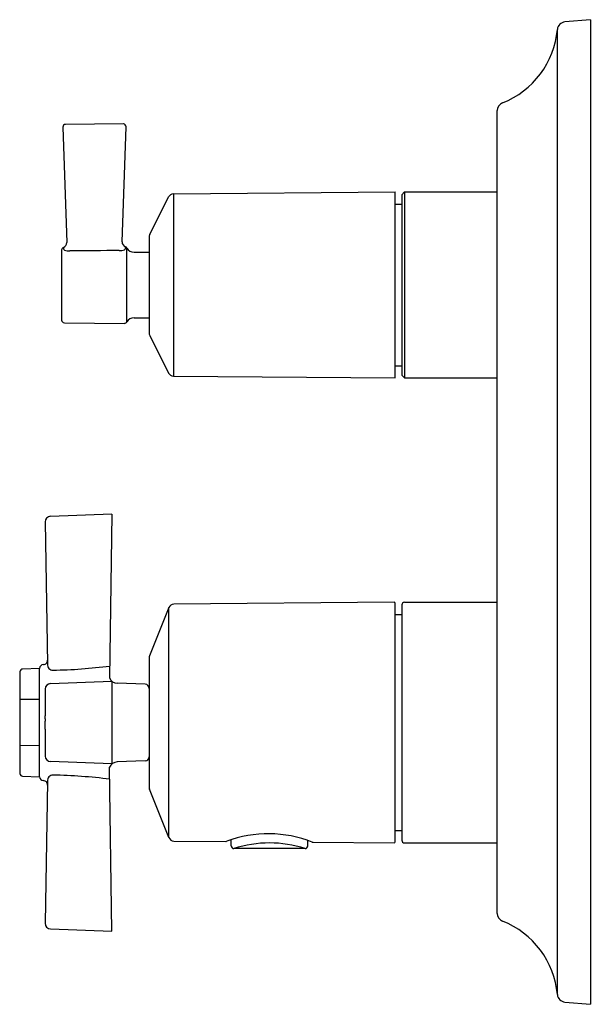
# Model space of a CAD drawing. Extents: x 551.74 to 555.86, y 65.48 to 72.57.
import ezdxf

# ---------------------------------------------------------------- set-up
doc = ezdxf.new("R2010")
doc.units = 0
doc.header["$LTSCALE"] = 0.64311
doc.layers.get('0').update_dxf_attribs({"color": 255, "linetype": 'CONTINUOUS'})
doc.layers.get('DEFPOINTS').update_dxf_attribs({"linetype": 'CONTINUOUS'})
doc.styles.get("Standard").update_dxf_attribs({"font": 'txt', "width": 0.8})

msp = doc.modelspace()

# ---------------------------------------------------------------- linework, layer by layer
for p, q in [((555.8519, 72.571), (555.6668, 72.5548)), ((555.8519, 72.571), (555.8519, 65.4844)), ((555.6132, 65.5542), (555.6132, 72.5013)), ((555.1805, 66.1387), (555.1805, 71.9168)), ((552.0535, 71.7971), (552.0825, 70.9667)), ((552.4888, 71.8211), (552.073, 71.8174)), ((552.4797, 70.9725), (552.5086, 71.8007)), ((552.6789, 71.0242), (552.8143, 71.2952)), ((552.8492, 71.3169), (554.4464, 71.3309)), ((552.8492, 71.3169), (552.8492, 70.0062)), ((554.4464, 69.9923), (554.4464, 71.3309)), ((554.4936, 71.3112), (554.5133, 71.3309)), ((554.4936, 71.3112), (554.4936, 70.012)), ((554.5133, 71.3309), (554.5133, 69.9923)), ((554.5133, 71.3309), (555.1805, 71.3309)), ((554.4464, 71.2423), (554.4936, 71.2423)), ((552.6747, 71.0066), (552.6747, 70.3165)), ((552.0448, 70.9139), (552.0448, 70.4093)), ((552.5146, 70.3956), (552.5147, 70.9275)), ((552.5663, 70.8978), (552.6747, 70.8978)), ((552.0644, 70.3894), (552.4973, 70.3856)), ((552.5663, 70.4253), (552.6747, 70.4253)), ((552.6789, 70.2989), (552.8143, 70.028)), ((554.4464, 70.0809), (554.4936, 70.0809)), ((552.8492, 70.0062), (554.4464, 69.9923)), ((554.4936, 70.012), (554.5133, 69.9923)), ((554.5133, 69.9923), (555.1805, 69.9923)), ((551.9259, 68.9559), (551.9438, 67.9332)), ((552.4065, 69.012), (551.9645, 68.9965)), ((552.4065, 69.012), (552.3898, 67.8336)), ((552.8167, 68.3395), (552.6775, 67.9914)), ((552.8167, 66.6845), (552.8167, 68.3395)), ((554.4384, 68.3781), (552.8529, 68.3642)), ((554.4464, 66.6538), (554.4464, 68.3702)), ((554.4936, 68.3584), (554.4936, 66.6655)), ((554.5133, 68.3781), (555.1805, 68.3781)), ((554.4464, 68.2895), (554.4936, 68.2895)), ((552.6747, 67.9768), (552.6747, 67.0471)), ((551.8847, 67.902), (551.7638, 67.8977)), ((551.8847, 67.122), (551.8847, 67.902)), ((551.9259, 67.7531), (551.9259, 67.5599)), ((551.9644, 67.7931), (552.4068, 67.8095)), ((552.4068, 67.8095), (552.4068, 67.2144)), ((552.6458, 67.788), (552.4438, 67.795)), ((551.8847, 67.6794), (551.7431, 67.6773)), ((551.9259, 67.54), (551.9259, 67.5219)), ((551.9259, 67.4838), (551.9259, 67.5021)), ((551.9259, 67.464), (551.9259, 67.2708)), ((551.8847, 67.3446), (551.7431, 67.3466)), ((552.4068, 67.2144), (551.9644, 67.2308)), ((552.4065, 66.012), (552.3898, 67.1903)), ((552.6458, 67.236), (552.4438, 67.2289)), ((551.7638, 67.1262), (551.8847, 67.122)), ((551.9438, 67.0892), (551.9259, 66.0681)), ((552.8167, 66.6845), (552.6775, 67.0325)), ((554.4464, 66.7344), (554.4936, 66.7344)), ((552.8529, 66.6597), (553.2257, 66.6565)), ((553.2653, 66.6248), (553.2653, 66.669)), ((553.8164, 66.6248), (553.8164, 66.6641)), ((553.8556, 66.651), (554.4384, 66.6458)), ((554.5133, 66.6458), (555.1805, 66.6458)), ((553.7968, 66.6051), (553.285, 66.6051)), ((551.9645, 66.0274), (552.4065, 66.012)), ((555.6668, 65.5006), (555.8519, 65.4844))]:
    msp.add_line(p, q)
for centre, radius, start, end in [((554.9857, 72.5573), 0.6299, 291.62593, 354.8971), ((555.672, 72.496), 0.0591, 95, 174.89779), ((555.2396, 71.9168), 0.0591, 111.52144, 180), ((552.0732, 71.7978), 0.0197, 90.5, 182), ((552.4862, 71.7987), 0.0225, 5.01431, 83.48569), ((552.8496, 71.2776), 0.0394, 90.5, 153.43495), ((552.7141, 71.0066), 0.0394, 153.43495, 180), ((552.0428, 70.9693), 0.0398, 291.4474, 356.34843), ((552.5193, 70.9728), 0.0396, 180.32288, 248.41809), ((552.0645, 70.9139), 0.0197, 111.28066, 180.01299), ((552.08, 70.9292), 0.0229, 172.49146, 226.60668), ((552.1018, 71.0431), 0.1358, 253.97499, 270.42099), ((613.2721, -10131.5072), 10202.5978, 90.3415166, 90.34351671), ((552.4593, 71.0406), 0.1312, 269.84203, 286.86214), ((552.4804, 70.9328), 0.0246, 313.8083, 7.39743), ((552.4974, 70.9173), 0.0201, 30.39707, 68.3989), ((552.5659, 70.9568), 0.0591, 209.8362, 270.35702), ((552.0645, 70.4091), 0.0197, 179.62934, 269.65168), ((552.4976, 70.4052), 0.0195, 269.23292, 330.19246), ((552.5659, 70.3663), 0.0591, 89.6445, 150.39309), ((552.7141, 70.3165), 0.0394, 180, 206.56505), ((552.8496, 70.0456), 0.0394, 206.56505, 269.5), ((551.9659, 68.9566), 0.04, 92, 181), ((552.8533, 68.3248), 0.0394, 90.5, 158.19859), ((554.4384, 68.3701), 0.00799, 0.35356, 89.64426), ((554.5133, 68.3584), 0.0197, 90, 180), ((551.9133, 67.9598), 0.03, 271.33897, 1.75672), ((552.7141, 67.9768), 0.0394, 158.19859, 180), ((551.7642, 67.8777), 0.02, 91.3045, 179.51543), ((551.9148, 67.8996), 0.0302, 91.44838, 175.53331), ((551.9825, 67.9286), 0.039, 173.17854, 270.90076), ((551.9267, 71.4778), 3.5887, 270.90076, 277.43461), ((601.7427, 67.4861), 50, 179.55106, 179.97041), ((552.4459, 67.855), 0.06, 200.85472, 268), ((551.9659, 67.7531), 0.04, 92.12333, 180), ((552.6447, 67.758), 0.03, 0, 87.99996), ((551.8812, 67.55), 0.0458, 347.41192, 12.58808), ((601.7427, 67.5378), 50, 180.02959, 180.44894), ((551.881, 67.512), 0.046, 347.5416, 12.4584), ((551.8814, 67.4739), 0.0456, 347.43495, 12.56737), ((551.9659, 67.2708), 0.04, 180, 267.87667), ((552.6447, 67.2659), 0.03, 272.00004, 0), ((552.4459, 67.1689), 0.06, 92, 159.14528), ((551.7642, 67.1462), 0.02, 180.48461, 268.69599), ((551.9148, 67.1243), 0.0302, 184.46733, 268.55098), ((551.9822, 67.0954), 0.0389, 88.61144, 189.17974), ((551.8792, 62.8492), 4.2864, 83.14239, 88.61144), ((551.9132, 67.0641), 0.0301, 356.99453, 88.4727), ((552.7141, 67.0471), 0.0394, 180, 201.80141), ((553.5336, 65.8432), 0.8683, 68.72147, 110.27293), ((552.8533, 66.6991), 0.0394, 201.80141, 269.5), ((553.2259, 66.6763), 0.0198, 269.42572, 290.27293), ((553.285, 66.6248), 0.0197, 180.00032, 269.99987), ((553.5409, 65.8175), 0.8281, 72.00004, 107.99996), ((553.7968, 66.6248), 0.0197, 270.02465, 359.97535), ((553.8558, 66.6703), 0.0194, 248.72147, 269.67708), ((554.4384, 66.6538), 0.00799, 270.35574, 359.64644), ((554.5133, 66.6655), 0.0197, 180, 270), ((555.2396, 66.1387), 0.0591, 180, 248.38303), ((551.9659, 66.0674), 0.04, 179, 268), ((554.9857, 65.4981), 0.6299, 5.1029, 68.38303), ((555.672, 65.5594), 0.0591, 185.10221, 265)]:
    msp.add_arc(centre, radius, start, end)

# ---------------------------------------------------------------- texts
at = {"layer": 'DEFPOINTS'}
for tag, p, s in [('MODELNUMBER', (555.8543, 69.0279), 'K-99974T-3A'), ('TRADENAME', (555.8543, 69.0262), 'MODULO'), ('PRODUCT', (555.8543, 69.0246), 'VALVE TRIM ')]:
    msp.add_attdef(tag, p, s, height=0.001, dxfattribs=at)

doc.saveas('drawing.dxf')
